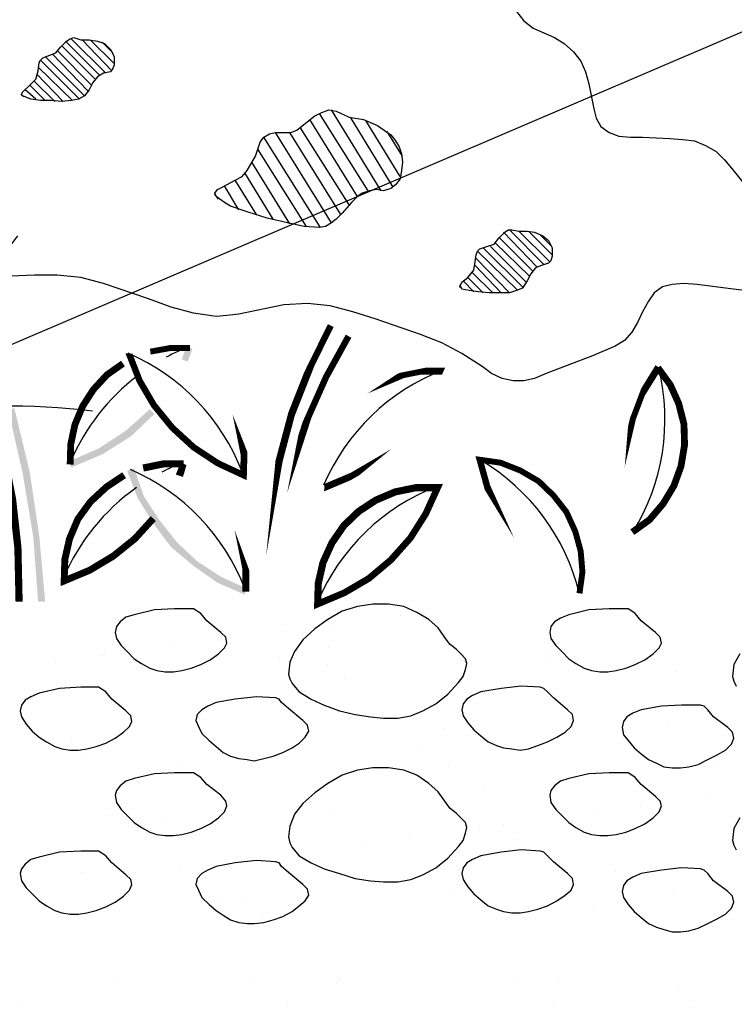
# Model space of a CAD drawing. Units: inches. Extents: x 8.03 to 18.03, y 0.01 to 8.01.
# Drawn here: x 12.79 to 13.03, y 5.58 to 5.9 of the extents above; entities that cross this region are included whole.
import ezdxf

# ---------------------------------------------------------------- set-up
doc = ezdxf.new("R2010")
doc.units = ezdxf.units.IN
doc.header["$MEASUREMENT"] = 0
for name, color, linetype in [('PDF23_GROWING_MEDIUM', 7, 'Continuous'), ('PDF23_R-ANNO-LDRS', 7, 'Continuous'), ('PDF23_VAGETATION', 7, 'Continuous')]:
    doc.layers.add(name, color=color, linetype=linetype)

msp = doc.modelspace()

# ---------------------------------------------------------------- linework, layer by layer
at = {"layer": 'PDF23_GROWING_MEDIUM', "lineweight": 25}
for points in [[(12.93388387790672, 5.695974940462128), (12.9311537254672, 5.69987515823288), (12.92803355125059, 5.702605310672405), (12.92413333347984, 5.704945441334858), (12.91984309393202, 5.706895550220233), (12.91477281083004, 5.707675593774383), (12.90970252772806, 5.707675593774383), (12.90463224462608, 5.706895550220233), (12.89956196152411, 5.705335463111932), (12.8948817001992, 5.702605310672405), (12.89059146065138, 5.699485136455804), (12.88669124288062, 5.695974940462128), (12.8839610904411, 5.692074722691376), (12.8824010033328, 5.688564526697699), (12.88201098155572, 5.684664308926948), (12.8824010033328, 5.683104221818646), (12.88318104688695, 5.681544134710347), (12.8855211775494, 5.67881398227082), (12.88942139532015, 5.676473851608368), (12.89371163486798, 5.674523742722992), (12.89878191796996, 5.672573633837617), (12.90385220107193, 5.671403568506391), (12.90892248417391, 5.67062352495224), (12.91321272372174, 5.670233503175165), (12.91789298504664, 5.670233503175165), (12.92218322459447, 5.671013546729315), (12.92608344236522, 5.672573633837617), (12.93037368191304, 5.674913764500068), (12.9342738996838, 5.678033938716669), (12.93778409567748, 5.68193415648742), (12.93934418278578, 5.683884265372797), (12.94012422633993, 5.686224396035248), (12.940514248117, 5.688174504920624), (12.94012422633993, 5.689734592028925), (12.93856413923163, 5.691294679137226), (12.93700405212333, 5.692854766245526), (12.93505394323795, 5.694414853353827)], [(12.85080923938971, 5.706115506666083), (12.84456889095651, 5.706115506666083), (12.83793852074623, 5.705725484889007), (12.83130815053595, 5.704165397780707), (12.82857799809642, 5.703385354226556), (12.82662788921105, 5.701825267118256), (12.82545782387982, 5.700265180009954), (12.82506780210274, 5.698315071124579), (12.82545782387982, 5.696364962239204), (12.82701791098812, 5.694024831576751), (12.8289680198735, 5.692074722691376), (12.83130815053595, 5.689734592028925), (12.8336482811984, 5.688174504920624), (12.83637843363793, 5.686614417812323), (12.83871856430038, 5.685834374258173), (12.8414487167399, 5.685444352481097), (12.84417886917943, 5.685444352481097), (12.84690902161896, 5.685834374258173), (12.85002919583556, 5.686614417812323), (12.85314937005216, 5.687784483143549), (12.85626954426876, 5.689344570251849), (12.85899969670828, 5.691294679137226), (12.86094980559366, 5.693244788022602), (12.86172984914781, 5.694804875130902), (12.86133982737074, 5.696754984016278), (12.85977974026244, 5.698315071124579), (12.85509947893754, 5.702215288895331), (12.85314937005216, 5.704555419557782), (12.85197930472093, 5.705335463111932)], [(12.99355720979923, 5.706115506666083), (12.98731686136602, 5.706115506666083), (12.98068649115575, 5.705725484889007), (12.97405612094547, 5.704165397780707), (12.97132596850594, 5.702995332449481), (12.96937585962057, 5.701825267118256), (12.96820579428934, 5.700265180009954), (12.96781577251227, 5.698315071124579), (12.96820579428934, 5.696364962239204), (12.96976588139764, 5.694024831576751), (12.97171599028302, 5.692074722691376), (12.97405612094547, 5.689734592028925), (12.97639625160792, 5.688174504920624), (12.97912640404745, 5.686614417812323), (12.9814665347099, 5.685834374258173), (12.98419668714942, 5.685444352481097), (12.98692683958895, 5.685444352481097), (12.98965699202847, 5.685834374258173), (12.99277716624508, 5.686614417812323), (12.99589734046168, 5.687784483143549), (12.99901751467828, 5.689344570251849), (13.00174766711781, 5.691294679137226), (13.00369777600318, 5.693244788022602), (13.00447781955733, 5.694804875130902), (13.00408779778026, 5.696754984016278), (13.00252771067196, 5.698315071124579), (12.99784744934705, 5.702215288895331), (12.99589734046168, 5.704555419557782), (12.99472727513045, 5.705335463111932)], [(12.81960749722369, 5.680374069379121), (12.81375717056757, 5.680374069379121), (12.80673677858021, 5.679984047602045), (12.80010640836993, 5.678423960493745), (12.79737625593041, 5.677253895162519), (12.79542614704503, 5.676083829831293), (12.7942560817138, 5.674523742722992), (12.79386605993673, 5.672573633837617), (12.7942560817138, 5.67062352495224), (12.79581616882211, 5.668283394289789), (12.79776627770748, 5.665943263627338), (12.80010640836993, 5.663993154741963), (12.80244653903238, 5.662433067633661), (12.80517669147191, 5.660872980525361), (12.80751682213436, 5.660092936971211), (12.81024697457389, 5.659702915194135), (12.81297712701342, 5.659702915194135), (12.81570727945294, 5.660092936971211), (12.81882745366954, 5.660872980525361), (12.82194762788614, 5.662043045856586), (12.82506780210274, 5.663603132964887), (12.82779795454227, 5.665553241850263), (12.82974806342765, 5.667503350735639), (12.8305281069818, 5.66906343784394), (12.83013808520472, 5.671013546729315), (12.82857799809642, 5.672573633837617), (12.82389773677152, 5.676473851608368), (12.82194762788614, 5.67881398227082), (12.82077756255492, 5.67959402582497)], [(12.96469559829566, 5.680374069379121), (12.95845524986246, 5.680764091156195), (12.95182487965218, 5.679984047602045), (12.9451945094419, 5.67881398227082), (12.94246435700238, 5.677643916939594), (12.940514248117, 5.676473851608368), (12.93934418278578, 5.674913764500068), (12.9389541610087, 5.672963655614692), (12.93934418278578, 5.671013546729315), (12.94090426989408, 5.668673416066865), (12.94285437877945, 5.666333285404414), (12.9451945094419, 5.664383176519038), (12.94753464010435, 5.662433067633661), (12.95026479254388, 5.661263002302436), (12.95260492320633, 5.660482958748286), (12.95533507564586, 5.660092936971211), (12.95806522808538, 5.659702915194135), (12.96079538052491, 5.660092936971211), (12.96391555474151, 5.661263002302436), (12.96703572895811, 5.662433067633661), (12.97015590317472, 5.663993154741963), (12.97288605561424, 5.665553241850263), (12.97483616449962, 5.667503350735639), (12.97561620805377, 5.669453459621015), (12.97522618627669, 5.671403568506391), (12.97366609916839, 5.672963655614692), (12.96898583784349, 5.676863873385443), (12.96703572895811, 5.67881398227082), (12.96586566362689, 5.679984047602045)], [(12.8777207420079, 5.676863873385443), (12.87148039357469, 5.677253895162519), (12.86446000158734, 5.676473851608368), (12.85821965315414, 5.675303786277143), (12.85548950071461, 5.674133720945918), (12.85353939182923, 5.672963655614692), (12.85197930472093, 5.671403568506391), (12.85158928294386, 5.669453459621015), (12.85236932649801, 5.667503350735639), (12.85353939182923, 5.665163220073188), (12.85587952249169, 5.662823089410737), (12.85821965315414, 5.660872980525361), (12.86055978381659, 5.658922871639985), (12.86289991447904, 5.65775280630876), (12.86563006691856, 5.656972762754609), (12.86836021935809, 5.656582740977534), (12.87070035002054, 5.656192719200458), (12.87382052423714, 5.656972762754609), (12.87694069845375, 5.65775280630876), (12.88006087267035, 5.658922871639985), (12.88318104688695, 5.660482958748286), (12.8855211775494, 5.662043045856586), (12.88747128643477, 5.663993154741963), (12.888641351766, 5.665943263627338), (12.88825132998893, 5.667893372512714), (12.88669124288062, 5.669453459621015), (12.88201098155572, 5.673353677391766), (12.87967085089327, 5.675303786277143), (12.87889080733912, 5.676473851608368)], [(13.01734853820081, 5.674523742722992), (13.01110818976761, 5.674523742722992), (13.00447781955733, 5.674133720945918), (12.99784744934705, 5.672963655614692), (12.99511729690753, 5.671793590283467), (12.99316718802215, 5.67062352495224), (12.99199712269093, 5.66906343784394), (12.99160710091385, 5.667113328958564), (12.99199712269093, 5.664773198296112), (12.99355720979923, 5.662823089410737), (12.9955073186846, 5.660482958748286), (12.99784744934705, 5.658532849862909), (13.0001875800095, 5.656582740977534), (13.00291773244903, 5.655412675646308), (13.00525786311148, 5.654242610315083), (13.00798801555101, 5.653852588538007), (13.01071816799053, 5.653852588538007), (13.01344832043006, 5.654242610315083), (13.01656849464666, 5.655022653869233), (13.01968866886327, 5.656582740977534), (13.02280884307986, 5.658142828085835), (13.02553899551939, 5.659702915194135), (13.02748910440477, 5.661653024079511), (13.02826914795892, 5.663603132964887), (13.02787912618184, 5.665553241850263), (13.02631903907354, 5.667113328958564), (13.02163877774864, 5.67062352495224), (13.01968866886327, 5.672963655614692), (13.01851860353204, 5.674133720945918)], [(12.85080923938971, 5.652292501429707), (12.84456889095651, 5.652292501429707), (12.83793852074623, 5.651902479652632), (12.83130815053595, 5.650342392544331), (12.82857799809642, 5.64956234899018), (12.82662788921105, 5.64800226188188), (12.82545782387982, 5.646442174773579), (12.82506780210274, 5.644882087665278), (12.82545782387982, 5.642541957002827), (12.82701791098812, 5.640201826340376), (12.8289680198735, 5.638251717455), (12.83130815053595, 5.635911586792549), (12.8336482811984, 5.634351499684248), (12.83637843363793, 5.632791412575947), (12.83871856430038, 5.632011369021797), (12.8414487167399, 5.631621347244722), (12.84417886917943, 5.631621347244722), (12.84690902161896, 5.632011369021797), (12.85002919583556, 5.632791412575947), (12.85314937005216, 5.633961477907173), (12.85626954426876, 5.635521565015473), (12.85899969670828, 5.637471673900849), (12.86094980559366, 5.639421782786226), (12.86172984914781, 5.641371891671601), (12.86133982737074, 5.642931978779902), (12.85977974026244, 5.644882087665278), (12.85509947893754, 5.648392283658955), (12.85314937005216, 5.650732414321406), (12.85197930472093, 5.651512457875556)], [(12.93388387790672, 5.642151935225752), (12.9311537254672, 5.646052152996504), (12.92803355125059, 5.64878230543603), (12.92413333347984, 5.651512457875556), (12.91984309393202, 5.653072544983857), (12.91477281083004, 5.653852588538007), (12.90970252772806, 5.653852588538007), (12.90463224462608, 5.653072544983857), (12.89956196152411, 5.651512457875556), (12.8948817001992, 5.64878230543603), (12.89059146065138, 5.645662131219429), (12.88669124288062, 5.642151935225752), (12.8839610904411, 5.638641739232074), (12.8824010033328, 5.634741521461323), (12.88201098155572, 5.631231325467647), (12.8824010033328, 5.62928121658227), (12.88318104688695, 5.62772112947397), (12.8855211775494, 5.624990977034444), (12.88942139532015, 5.622650846371992), (12.89371163486798, 5.620700737486616), (12.89878191796996, 5.619140650378315), (12.90385220107193, 5.617580563270015), (12.90892248417391, 5.616800519715865), (12.91321272372174, 5.61641049793879), (12.91789298504664, 5.61641049793879), (12.92218322459447, 5.617190541492939), (12.92608344236522, 5.618750628601241), (12.93037368191304, 5.621090759263692), (12.9342738996838, 5.624210933480293), (12.93778409567748, 5.628111151251045), (12.93934418278578, 5.63006126013642), (12.94012422633993, 5.632401390798872), (12.940514248117, 5.634351499684248), (12.94012422633993, 5.635911586792549), (12.93856413923163, 5.637471673900849), (12.93700405212333, 5.63903176100915), (12.93505394323795, 5.640591848117452)], [(12.99355720979923, 5.652292501429707), (12.98731686136602, 5.652292501429707), (12.98068649115575, 5.651902479652632), (12.97405612094547, 5.650342392544331), (12.97132596850594, 5.64956234899018), (12.96937585962057, 5.64800226188188), (12.96820579428934, 5.646442174773579), (12.96781577251227, 5.644882087665278), (12.96820579428934, 5.642541957002827), (12.96976588139764, 5.640201826340376), (12.97171599028302, 5.638251717455), (12.97405612094547, 5.635911586792549), (12.97639625160792, 5.634351499684248), (12.97912640404745, 5.632791412575947), (12.9814665347099, 5.632011369021797), (12.98419668714942, 5.631621347244722), (12.98692683958895, 5.631621347244722), (12.98965699202847, 5.632011369021797), (12.99277716624508, 5.632791412575947), (12.99589734046168, 5.633961477907173), (12.99901751467828, 5.635521565015473), (13.00174766711781, 5.637471673900849), (13.00369777600318, 5.639421782786226), (13.00447781955733, 5.641371891671601), (13.00408779778026, 5.642931978779902), (13.00252771067196, 5.644492065888203), (12.99784744934705, 5.648392283658955), (12.99589734046168, 5.650732414321406), (12.99472727513045, 5.651512457875556)], [(12.81960749722369, 5.626551064142744), (12.81375717056757, 5.626551064142744), (12.80673677858021, 5.626161042365669), (12.80010640836993, 5.624600955257368), (12.79737625593041, 5.623820911703218), (12.79542614704503, 5.622260824594917), (12.7942560817138, 5.620700737486616), (12.79386605993673, 5.619140650378315), (12.7942560817138, 5.616800519715865), (12.79581616882211, 5.614460389053413), (12.79776627770748, 5.612510280168038), (12.80010640836993, 5.610170149505587), (12.80244653903238, 5.608610062397285), (12.80517669147191, 5.607049975288985), (12.80751682213436, 5.606269931734834), (12.81024697457389, 5.605879909957759), (12.81297712701342, 5.605879909957759), (12.81570727945294, 5.606269931734834), (12.81882745366954, 5.607049975288985), (12.82194762788614, 5.608220040620211), (12.82506780210274, 5.609780127728511), (12.82779795454227, 5.611730236613886), (12.82974806342765, 5.613680345499263), (12.8305281069818, 5.615630454384639), (12.83013808520472, 5.617190541492939), (12.82857799809642, 5.618750628601241), (12.82389773677152, 5.622650846371992), (12.82194762788614, 5.624990977034444), (12.82077756255492, 5.625771020588594)], [(12.96469559829566, 5.626551064142744), (12.95845524986246, 5.626941085919819), (12.95182487965218, 5.626161042365669), (12.9451945094419, 5.624990977034444), (12.94246435700238, 5.623820911703218), (12.940514248117, 5.622650846371992), (12.93934418278578, 5.621090759263692), (12.9389541610087, 5.619140650378315), (12.93934418278578, 5.617190541492939), (12.94090426989408, 5.614850410830488), (12.94285437877945, 5.612510280168038), (12.9451945094419, 5.610560171282661), (12.94753464010435, 5.608610062397285), (12.95026479254388, 5.60743999706606), (12.95260492320633, 5.606659953511909), (12.95533507564586, 5.606269931734834), (12.95806522808538, 5.606269931734834), (12.96079538052491, 5.606659953511909), (12.96391555474151, 5.60743999706606), (12.96703572895811, 5.608610062397285), (12.97015590317472, 5.610170149505587), (12.97288605561424, 5.612120258390962), (12.97483616449962, 5.613680345499263), (12.97561620805377, 5.615630454384639), (12.97522618627669, 5.617580563270015), (12.97366609916839, 5.619140650378315), (12.96898583784349, 5.623040868149068), (12.96703572895811, 5.624990977034444), (12.96586566362689, 5.626161042365669)], [(12.8777207420079, 5.623040868149068), (12.87148039357469, 5.623430889926142), (12.86446000158734, 5.622650846371992), (12.85821965315414, 5.621480781040766), (12.85548950071461, 5.62031071570954), (12.85353939182923, 5.619140650378315), (12.85197930472093, 5.617580563270015), (12.85158928294386, 5.615630454384639), (12.85236932649801, 5.613680345499263), (12.85353939182923, 5.611340214836812), (12.85587952249169, 5.609000084174361), (12.85821965315414, 5.607049975288985), (12.86055978381659, 5.605489888180684), (12.86289991447904, 5.603929801072383), (12.86563006691856, 5.603149757518232), (12.86836021935809, 5.602759735741158), (12.87070035002054, 5.602759735741158), (12.87382052423714, 5.603149757518232), (12.87694069845375, 5.603929801072383), (12.88006087267035, 5.605099866403609), (12.88318104688695, 5.606659953511909), (12.8855211775494, 5.608610062397285), (12.88747128643477, 5.610170149505587), (12.888641351766, 5.612120258390962), (12.88825132998893, 5.614070367276338), (12.88669124288062, 5.615630454384639), (12.88201098155572, 5.619530672155391), (12.87967085089327, 5.621480781040766), (12.87889080733912, 5.622650846371992)], [(13.01734853820081, 5.620700737486616), (13.01110818976761, 5.621090759263692), (13.00447781955733, 5.62031071570954), (12.99784744934705, 5.619140650378315), (12.99511729690753, 5.61797058504709), (12.99316718802215, 5.616800519715865), (12.99199712269093, 5.615240432607564), (12.99160710091385, 5.613290323722188), (12.99199712269093, 5.611340214836812), (12.99355720979923, 5.609000084174361), (12.9955073186846, 5.606659953511909), (12.99784744934705, 5.604709844626534), (13.0001875800095, 5.602759735741158), (13.00291773244903, 5.601589670409933), (13.00525786311148, 5.600809626855781), (13.00798801555101, 5.600029583301631), (13.01071816799053, 5.600029583301631), (13.01344832043006, 5.600419605078707), (13.01656849464666, 5.601199648632857), (13.01968866886327, 5.602759735741158), (13.02280884307986, 5.604319822849458), (13.02553899551939, 5.605879909957759), (13.02748910440477, 5.607830018843136), (13.02826914795892, 5.609780127728511), (13.02787912618184, 5.611730236613886), (13.02631903907354, 5.613290323722188), (13.02163877774864, 5.616800519715865), (13.01968866886327, 5.619140650378315), (13.01851860353204, 5.62031071570954)]]:
    msp.add_lwpolyline(points, close=True, dxfattribs=at)
for points in [[(12.91867302860079, 5.703775376003631), (12.91867302860079, 5.703775376003631)], [(12.89605176553043, 5.70065520178703), (12.89605176553043, 5.70065520178703)], [(12.88123093800157, 5.698705092901655), (12.88123093800157, 5.698705092901655)], [(12.82038754077784, 5.69090465736015), (12.82038754077784, 5.69090465736015)], [(12.82155760610907, 5.692074722691376), (12.82155760610907, 5.692074722691376)], [(12.8430088038482, 5.693634809799677), (12.8430088038482, 5.693634809799677)], [(12.89527172197628, 5.693244788022602), (12.89527172197628, 5.693244788022602)], [(12.96703572895811, 5.692854766245526), (12.96703572895811, 5.692854766245526)], [(13.03021925684429, 5.691294679137226), (13.02826914795892, 5.687784483143549), (13.02787912618184, 5.683884265372797), (13.02826914795892, 5.682324178264496), (13.02904919151307, 5.680764091156195)], [(12.80556671324899, 5.688954548474775), (12.80556671324899, 5.688954548474775)], [(12.87889080733912, 5.690124613806001), (12.87889080733912, 5.690124613806001)], [(12.8948817001992, 5.687784483143549), (12.8948817001992, 5.687784483143549)], [(12.96625568540396, 5.690124613806001), (12.96625568540396, 5.690124613806001)], [(13.00915808088224, 5.685444352481097), (13.00915808088224, 5.685444352481097)], [(12.90034200507826, 5.683104221818646), (12.90034200507826, 5.683104221818646)], [(12.93310383435257, 5.666723307181489), (12.93310383435257, 5.666723307181489)], [(13.00681795021978, 5.667893372512714), (13.00681795021978, 5.667893372512714)], [(12.81063699635096, 5.663213111187812), (12.81063699635096, 5.663213111187812)], [(12.85743960959999, 5.663993154741963), (12.85743960959999, 5.663993154741963)], [(12.81570727945294, 5.658532849862909), (12.81570727945294, 5.658532849862909)], [(12.92452335525692, 5.660482958748286), (12.92452335525692, 5.660482958748286)], [(12.84729904339603, 5.654242610315083), (12.84729904339603, 5.654242610315083)], [(12.93466392146087, 5.654632632092158), (12.93466392146087, 5.654632632092158)], [(13.02202879952572, 5.654632632092158), (13.02202879952572, 5.654632632092158)], [(12.85899969670828, 5.646832196550654), (12.85899969670828, 5.646832196550654)], [(12.94636457477313, 5.646832196550654), (12.94636457477313, 5.646832196550654)], [(13.02007869064034, 5.644492065888203), (13.02007869064034, 5.644492065888203)], [(12.89683180908458, 5.63903176100915), (12.89683180908458, 5.63903176100915)], [(12.98263660004112, 5.639421782786226), (12.98263660004112, 5.639421782786226)], [(12.99745742756998, 5.641371891671601), (12.99745742756998, 5.641371891671601)], [(12.82350771499444, 5.638251717455), (12.82350771499444, 5.638251717455)], [(12.84027865140868, 5.635911586792549), (12.84027865140868, 5.635911586792549)], [(12.96859581606641, 5.638641739232074), (12.96859581606641, 5.638641739232074)], [(13.03021925684429, 5.637471673900849), (13.02826914795892, 5.633961477907173), (13.02787912618184, 5.63006126013642), (13.02826914795892, 5.628501173028121), (13.02904919151307, 5.626941085919819)], [(12.94480448766483, 5.634351499684248), (12.94480448766483, 5.634351499684248)], [(12.95260492320633, 5.635131543238398), (12.95260492320633, 5.635131543238398)], [(12.90736239706561, 5.62928121658227), (12.90736239706561, 5.62928121658227)], [(12.92179320281739, 5.631231325467647), (12.92179320281739, 5.631231325467647)], [(12.95767520630831, 5.630451281913496), (12.95767520630831, 5.630451281913496)], [(12.86914026291224, 5.624600955257368), (12.86914026291224, 5.624600955257368)], [(12.81414719234464, 5.619530672155391), (12.81414719234464, 5.619530672155391)], [(12.83169817231303, 5.619530672155391), (12.83169817231303, 5.619530672155391)], [(12.84612897806481, 5.621480781040766), (12.84612897806481, 5.621480781040766)], [(12.90151207040948, 5.619530672155391), (12.90151207040948, 5.619530672155391)], [(12.9892669702514, 5.619920693932467), (12.9892669702514, 5.619920693932467)], [(13.00837803732808, 5.613680345499263), (13.00837803732808, 5.613680345499263)], [(12.85899969670828, 5.610170149505587), (12.85899969670828, 5.610170149505587)], [(12.86797019758102, 5.610560171282661), (12.86797019758102, 5.610560171282661)], [(12.93505394323795, 5.612900301945112), (12.93505394323795, 5.612900301945112)], [(12.98224657826404, 5.607830018843136), (12.98224657826404, 5.607830018843136)], [(12.87343050246007, 5.605489888180684), (12.87343050246007, 5.605489888180684)], [(12.82506780210274, 5.584038690441549), (12.82506780210274, 5.584038690441549)], [(12.86992030646639, 5.584038690441549), (12.86992030646639, 5.584038690441549)], [(12.89878191796996, 5.584818733995699), (12.89878191796996, 5.584818733995699)], [(12.95728518453124, 5.584428712218624), (12.95728518453124, 5.584428712218624)], [(12.97054592495179, 5.584428712218624), (12.97054592495179, 5.584428712218624)], [(12.89761185263873, 5.583258646887399), (12.89761185263873, 5.583258646887399)], [(13.00993812443638, 5.582088581556172), (13.00993812443638, 5.582088581556172)], [(12.7942560817138, 5.576238254900044), (12.7942560817138, 5.576238254900044)], [(12.88162095977865, 5.57662827667712), (12.88162095977865, 5.57662827667712)], [(12.96898583784349, 5.57662827667712), (12.96898583784349, 5.57662827667712)], [(13.01539842931544, 5.57740832023127), (13.01539842931544, 5.57740832023127)]]:
    msp.add_lwpolyline(points, dxfattribs=at)
at = {"layer": 'PDF23_R-ANNO-LDRS', "lineweight": 25}
msp.add_lwpolyline([(14.83485001937119, 6.381243202783234), (14.16635269346432, 6.381243202783234), (12.69831072455331, 5.75330814169218)], dxfattribs=at)
msp.add_lwpolyline([(12.81764158567798, 5.771020723473926, 0.1318393410128745), (12.69764068459803, 5.753882660037257, 0.1318393410131793), (12.79309975904867, 5.828562655814297)], format="xyb", dxfattribs=at)
at = {"layer": 'PDF23_VAGETATION', "lineweight": 25}
for points in [[(12.95689516275416, 5.902296460534902), (12.95923529341661, 5.899176286318301), (12.96235546763321, 5.89683615565585), (12.96586566362689, 5.89527606854755), (12.96937585962057, 5.893715981439248), (12.97249603383717, 5.891765872553873), (12.97561620805377, 5.889035720114347), (12.97795633871622, 5.885915545897745), (12.97951642582452, 5.882405349904068), (12.98068649115575, 5.878505132133316), (12.98224657826404, 5.870314674814737), (12.9830266218182, 5.867194500598136), (12.9845867089265, 5.864464348158609), (12.98731686136602, 5.862514239273233), (12.99043703558263, 5.861344173942007), (12.99433725335338, 5.860954152164933), (12.99823747112413, 5.860954152164933), (13.00720797199686, 5.860564130387858), (13.01149821154469, 5.860174108610782), (13.01539842931544, 5.859784086833708), (13.01890862530912, 5.858223999725406), (13.02241882130279, 5.85627389084003), (13.02514897374232, 5.853543738400504), (13.02748910440477, 5.850813585960978), (13.03255938750675, 5.844573237527775)], [(12.81999751900077, 5.881235284572843), (12.80868688746559, 5.892545916108023)], [(12.82194762788614, 5.882015328126993), (12.81063699635096, 5.893325959662173)], [(12.82389773677152, 5.882795371681143), (12.81414719234464, 5.892935937885099)], [(12.82467778032567, 5.885135502343594), (12.81687734478417, 5.892935937885099)], [(12.82428775854859, 5.888645698337271), (12.82077756255492, 5.892155894330948)], [(12.81609730123002, 5.876165001470865), (12.80439664791776, 5.888255676560195)], [(12.81726736656124, 5.878115110356242), (12.80595673502606, 5.889425741891421)], [(12.81843743189247, 5.880065219241617), (12.80751682213436, 5.890985828999722)], [(12.81336714879049, 5.873434849031338), (12.80049643014701, 5.88630556767482)], [(12.81492723589879, 5.874604914362565), (12.80205651725531, 5.887475633006045)], [(12.80790684391144, 5.872654805477189), (12.79932636481578, 5.881625306349918)], [(12.81102701812804, 5.873044827254263), (12.79971638659286, 5.883965437012369)], [(12.80205651725531, 5.873044827254263), (12.79698623415333, 5.878115110356242)], [(12.80517669147191, 5.872654805477189), (12.79854632126163, 5.879285175687467)], [(12.79503612526795, 5.874214892585489), (12.7942560817138, 5.87499493613964)], [(12.79893634303871, 5.873434849031338), (12.79542614704503, 5.87655502324794)], [(12.90814244061976, 5.843403172196549), (12.89215154775968, 5.868754587706436)], [(12.91243268016759, 5.843403172196549), (12.89605176553043, 5.869924653037661)], [(12.90463224462608, 5.841453063311174), (12.88903137354307, 5.86680447882106)], [(12.91633289793834, 5.844573237527775), (12.90229211396363, 5.867584522375211)], [(12.91867302860079, 5.848083433521452), (12.90736239706561, 5.866414457043986)], [(12.89605176553043, 5.832872584215519), (12.8777207420079, 5.862514239273233)], [(12.89917193974703, 5.835602736655045), (12.8824010033328, 5.862514239273233)], [(12.90190209218656, 5.838722910871647), (12.88591119932648, 5.864074326381534)], [(12.91945307215494, 5.85471380373173), (12.91438278905296, 5.862904261050309)], [(12.89254156953675, 5.831312497107219), (12.87382052423714, 5.860954152164933)], [(12.88786130821185, 5.831702518884293), (12.87187041535177, 5.857053934394181)], [(12.8824010033328, 5.832482562438444), (12.86992030646639, 5.852763694846353)], [(12.87694069845375, 5.834042649546745), (12.86758017580394, 5.849253498852677)], [(12.87148039357469, 5.835602736655045), (12.86446000158734, 5.846913368190226)], [(12.86563006691856, 5.837162823763347), (12.86094980559366, 5.84496325930485)], [(12.85899969670828, 5.840673019757022), (12.85782963137706, 5.842233106865324)], [(12.96352553296444, 5.818441778463737), (12.95260492320633, 5.829752409998918)], [(12.96586566362689, 5.819221822017888), (12.95455503209171, 5.830532453553068)], [(12.96781577251227, 5.820001865572038), (12.95767520630831, 5.830142431775993)], [(12.96859581606641, 5.822341996234489), (12.96079538052491, 5.830142431775993)], [(12.96235546763321, 5.816881691355436), (12.95104483609803, 5.828192322890617)], [(12.96820579428934, 5.825462170451091), (12.96469559829566, 5.828972366444767)], [(12.95728518453124, 5.810641342922234), (12.94402444411068, 5.823512061565714)], [(12.95884527163953, 5.811811408253459), (12.94597455299605, 5.82468212689694)], [(12.96001533697076, 5.81337149536176), (12.9483146836585, 5.825072148674016)], [(12.96118540230199, 5.815321604247136), (12.94987477076681, 5.826242214005241)], [(12.95455503209171, 5.809861299368083), (12.9436344223336, 5.821171930903263)], [(12.95182487965218, 5.809861299368083), (12.94324440055653, 5.818831800240813)], [(13.03528953994627, 5.810251321145159), (13.02553899551939, 5.811421386476384), (13.01617847286959, 5.812591451807609), (13.01188823332176, 5.812981473584685), (13.00798801555101, 5.812591451807609), (13.00486784133441, 5.811811408253459), (13.00213768889488, 5.809861299368083), (13.0001875800095, 5.807131146928556), (12.99823747112413, 5.80362095093488), (12.99667738401583, 5.800110754941203), (12.99472727513045, 5.796990580724602), (12.992387144468, 5.794260428285075), (12.9892669702514, 5.792310319399699), (12.98185655648697, 5.789190145183098), (12.96664570718104, 5.78333981852697), (12.96274548941029, 5.781779731418669), (12.95923529341661, 5.78099968786452), (12.95572509742293, 5.78099968786452), (12.95221490142926, 5.781779731418669), (12.94870470543558, 5.78333981852697), (12.94558453121898, 5.785679949189421), (12.9389541610087, 5.789970188737248), (12.93232379079842, 5.793480384730925), (12.92530339881107, 5.796210537170452), (12.91048257128221, 5.801280820272429), (12.90307215751778, 5.80362095093488), (12.89566174375336, 5.805571059820256), (12.88825132998893, 5.806351103374406), (12.88045089444742, 5.805961081597331), (12.86563006691856, 5.802840907380729), (12.86172984914781, 5.802450885603654), (12.85821965315414, 5.80206086382658), (12.85080923938971, 5.803230929157805), (12.84339882562528, 5.80518103804318), (12.83598841186085, 5.807911190482708), (12.82116758433199, 5.812981473584685), (12.81375717056757, 5.81493158247006), (12.80595673502606, 5.815711626024211), (12.79854632126163, 5.815711626024211), (12.79074588572013, 5.815321604247136)], [(12.94285437877945, 5.810251321145159), (12.93934418278578, 5.813761517138835)], [(12.94597455299605, 5.809861299368083), (12.94090426989408, 5.81493158247006)], [(12.94909472721265, 5.809861299368083), (12.94246435700238, 5.816491669578362)], [(12.9389541610087, 5.811421386476384), (12.93817411745455, 5.811811408253459)]]:
    msp.add_lwpolyline(points, dxfattribs=at)
for points in [[(12.81375717056757, 5.892935937885099), (12.81648732300709, 5.892935937885099), (12.81921747544662, 5.892545916108023), (12.82155760610907, 5.891765872553873), (12.82350771499444, 5.889815763668497), (12.82467778032567, 5.887475633006045), (12.82467778032567, 5.884745480566519), (12.82428775854859, 5.883575415235294), (12.82350771499444, 5.882405349904068), (12.82116758433199, 5.882015328126993), (12.81921747544662, 5.880845262795767), (12.81765738833832, 5.878895153910391), (12.81648732300709, 5.87655502324794), (12.81492723589879, 5.874604914362565), (12.81297712701342, 5.873434849031338), (12.81063699635096, 5.873044827254263), (12.80751682213436, 5.872654805477189), (12.80400662614069, 5.873044827254263), (12.80049643014701, 5.873044827254263), (12.79737625593041, 5.873434849031338), (12.79542614704503, 5.874214892585489), (12.79464610349088, 5.874604914362565), (12.7942560817138, 5.87499493613964), (12.79464610349088, 5.87577497969379), (12.79503612526795, 5.876165001470865), (12.79698623415333, 5.878115110356242), (12.79893634303871, 5.880065219241617), (12.79971638659286, 5.882795371681143), (12.80010640836993, 5.88552552412067), (12.80049643014701, 5.88630556767482), (12.80127647370116, 5.88708561122897), (12.80361660436361, 5.887865654783121), (12.80556671324899, 5.888645698337271), (12.80712680035728, 5.890595807222647), (12.80907690924266, 5.892545916108023), (12.81024697457389, 5.893325959662173), (12.81141703990511, 5.893715981439248)], [(12.90190209218656, 5.867584522375211), (12.90658235351146, 5.86680447882106), (12.91126261483636, 5.864854369935684), (12.91555285438419, 5.861734195719083), (12.91711294149249, 5.859784086833708), (12.91828300682371, 5.857833977948331), (12.91906305037787, 5.85549384728588), (12.91945307215494, 5.852763694846353), (12.91906305037787, 5.850033542406828), (12.91867302860079, 5.847303389967301), (12.91711294149249, 5.845353281081925), (12.91555285438419, 5.844183215750699), (12.91321272372174, 5.843403172196549), (12.91087259305929, 5.843793193973625), (12.90853246239684, 5.843403172196549), (12.90619233173438, 5.8426231286424), (12.90463224462608, 5.841453063311174), (12.90268213574071, 5.839502954425797), (12.89956196152411, 5.835992758432121), (12.89761185263873, 5.834042649546745), (12.89605176553043, 5.832872584215519), (12.89410165664505, 5.831702518884293), (12.89215154775968, 5.831312497107219), (12.8870812646577, 5.831702518884293), (12.88162095977865, 5.832872584215519), (12.87499058956837, 5.83443267132382), (12.86875024113517, 5.836382780209196), (12.86289991447904, 5.838332889094572), (12.86094980559366, 5.839502954425797), (12.85938971848536, 5.840673019757022), (12.85821965315414, 5.841453063311174), (12.85782963137706, 5.8426231286424), (12.85860967493121, 5.843793193973625), (12.86016976203951, 5.844573237527775), (12.86446000158734, 5.846913368190226), (12.86680013224979, 5.848083433521452), (12.86836021935809, 5.850033542406828), (12.87109037179762, 5.85471380373173), (12.87265045890592, 5.859394065056632), (12.87382052423714, 5.860954152164933), (12.87577063312252, 5.862124217496159), (12.8777207420079, 5.862514239273233), (12.88045089444742, 5.862514239273233), (12.88279102510987, 5.862514239273233), (12.88474113399525, 5.863294282827384), (12.888641351766, 5.866414457043986), (12.89059146065138, 5.867974544152286), (12.89293159131383, 5.869144609483512), (12.89527172197628, 5.869924653037661), (12.89761185263873, 5.869534631260588)], [(12.95767520630831, 5.830142431775993), (12.96040535874784, 5.830142431775993), (12.96274548941029, 5.829752409998918), (12.96547564184981, 5.828582344667693), (12.96742575073519, 5.827022257559391), (12.96859581606641, 5.82468212689694), (12.96859581606641, 5.821951974457414), (12.96820579428934, 5.820391887349113), (12.96742575073519, 5.819611843794963), (12.96508562007274, 5.818831800240813), (12.96313551118736, 5.818051756686662), (12.96157542407906, 5.816101647801286), (12.96040535874784, 5.813761517138835), (12.95884527163953, 5.811421386476384), (12.95689516275416, 5.810641342922234), (12.95455503209171, 5.809861299368083), (12.95143485787511, 5.809861299368083), (12.94792466188143, 5.809861299368083), (12.94441446588775, 5.810251321145159), (12.94129429167115, 5.810641342922234), (12.9389541610087, 5.811031364699309), (12.93856413923163, 5.811811408253459), (12.93817411745455, 5.812201430030534), (12.93856413923163, 5.812591451807609), (12.9389541610087, 5.81337149536176), (12.94090426989408, 5.81493158247006), (12.94285437877945, 5.817271713132511), (12.94324440055653, 5.820001865572038), (12.9436344223336, 5.822341996234489), (12.94402444411068, 5.823512061565714), (12.94480448766483, 5.824292105119865), (12.94714461832728, 5.825072148674016), (12.94948474898973, 5.825852192228165), (12.95104483609803, 5.827802301113542), (12.95299494498341, 5.829752409998918), (12.95416501031463, 5.830532453553068), (12.95533507564586, 5.830532453553068)]]:
    msp.add_lwpolyline(points, close=True, dxfattribs=at)
at = {"layer": 'PDF23_VAGETATION', "lineweight": 0}
for points in [[(12.79347603815966, 5.708455637328534, 0.002348054628947543, 0.002348054628947543, 0), (12.79308601638258, 5.726201628185455, 0.002368888502466793, 0.002368888502466793, 0), (12.79113590749721, 5.743752608153838, 0.002086637536457441, 0.002086637536457441, 0), (12.78782072239206, 5.760913566345146, 0.002098856308036447, 0.002098856308036447, 0), (12.78314046106716, 5.777879513647918, 0.002097332378390931, 0.002097332378390931, 0), (12.77729013441104, 5.794260428285075, 0, 0, 0), (12.76987972064661, 5.810251321145159, 0, 0, 0)], [(12.89585675464189, 5.799135700498515, 0.002100309850617195, 0.002100309850617195, 0), (12.88883636265454, 5.784899905635271, 0.002372332082962417, 0.002372332082962417, 0), (12.88298603599841, 5.770079078106414, 0.00232907268840909, 0.00232907268840909, 0), (12.87889080733912, 5.754673217911944, 0.002348944817756192, 0.002348944817756192, 0), (12.87616065489959, 5.739072346828936, 0, 0, 0), (12.8746005677913, 5.723276464857391, 0, 0, 0), (12.87499058956837, 5.707480582885846, 0, 0, 0)], [(12.90170708129802, 5.795625504504838, 0.002098837713061688, 0.002098837713061688, 0), (12.89429666753359, 5.782169753195744, 0.002095635172334172, 0.002095635172334172, 0), (12.88805631910039, 5.768128969221038, 0.002327918546930891, 0.002327918546930891, 0), (12.88337605777549, 5.753698163469256, 0, 0, 0), (12.88045089444742, 5.738682325051862, 0, 0, 0), (12.87889080733912, 5.723666486634466, 0, 0, 0), (12.87869579645058, 5.708260626439996, 0, 0, 0)], [(13.00350276511464, 5.785484938300884, 0.002273978903974288, 0.002273978903974288, 0), (12.99843248201267, 5.777294480982304, 0.001943898331751457, 0.001943898331751457, 0), (12.99511729690753, 5.768518990998113, 0.001975000705060323, 0.001975000705060323, 0), (12.99297217713362, 5.759353479236847, 0, 0, 0), (12.99219213357946, 5.749797945698504, 0, 0, 0), (12.99297217713362, 5.740242412160161, 0, 0, 0), (12.99511729690753, 5.731076900398896, 0, 0, 0)], [(12.97756631693914, 5.71118578976806, 0.001949616682216321, 0.001949616682216321, 0), (12.97854137138183, 5.718206181755414, 0.001949616682216321, 0.001949616682216321, 0), (12.97795633871622, 5.725031562854229, 0.001949616682216321, 0.001949616682216321, 0), (12.97620124071938, 5.73146692217597, 0.001949616682216321, 0.001949616682216321, 0), (12.97327607739132, 5.737902281497711, 0.001949616682216321, 0.001949616682216321, 0), (12.96898583784349, 5.743362586376763, 0.001949616682216321, 0.001949616682216321, 0), (12.96411056563005, 5.748042847701665, 0.001949616682216321, 0.001949616682216321, 0), (12.95806522808538, 5.751553043695342, 0.001949616682216321, 0.001949616682216321, 0), (12.95162986876364, 5.754088185246331, 0.001949616682216321, 0.001949616682216321, 0), (12.94480448766483, 5.755063239689019, 0.002098098076039129, 0.002098098076039129, 0), (12.94733962921582, 5.745897727927753, 0.002245341028715522, 0.002245341028715522, 0), (12.95123984698657, 5.737317248832098, 0, 0, 0), (12.95611511920001, 5.729321802402056, 0, 0, 0), (12.96235546763321, 5.722106399526166, 0, 0, 0), (12.9695708705091, 5.7160610619815, 0, 0, 0), (12.97776132782768, 5.71118578976806, 0, 0, 0)], [(12.86797019758102, 5.711770822433673, 0.002340130662451054, 0.002340130662451054, 0), (12.86797019758102, 5.718791214421025, 0.002099262707053817, 0.002099262707053817, 0), (12.86660512136125, 5.725616595519843, 0, 0, 0), (12.8642649906988, 5.732051954841583, 0, 0, 0), (12.86036477292805, 5.737707270609173, 0, 0, 0), (12.85568451160315, 5.742777553711151, 0, 0, 0), (12.85002919583556, 5.74687278237044, 0, 0, 0), (12.84378884740236, 5.749602934809966, 0, 0, 0), (12.83696346630354, 5.751358032806805, 0, 0, 0), (12.83013808520472, 5.751553043695342, 0, 0, 0)], [(12.82799296543081, 5.749992956587042, 0.002271624140894748, 0.002271624140894748, 0), (12.82214263877468, 5.746092738816289, 0.002271624140894748, 0.002271624140894748, 0), (12.81687734478417, 5.741217466602849, 0.002271624140894748, 0.002271624140894748, 0), (12.81278211612488, 5.73556215083526, 0.002271624140894748, 0.002271624140894748, 0), (12.81005196368535, 5.729126791513519, 0.002271624140894748, 0.002271624140894748, 0), (12.80849187657705, 5.722301410414703, 0.002271624140894748, 0.002271624140894748, 0), (12.80829686568851, 5.715281018427349, 0.002274198220067902, 0.002274198220067902, 0), (12.81668233389563, 5.718791214421025, 0.002274198220067902, 0.002274198220067902, 0), (12.82448276943713, 5.723471475745929, 0.002274198220067902, 0.002274198220067902, 0), (12.83150316142449, 5.729126791513519, 0.002274198220067902, 0.002274198220067902, 0), (12.83754849896915, 5.735757161723797, 0, 0, 0)]]:
    msp.add_lwpolyline(points, format="xyseb", dxfattribs=at)
for points in [[(12.86719015402687, 5.749992956587042, 0.002204533425189414, 0.002204533425189414, 0), (12.8673851649154, 5.757013348574395, 0.002314893172150152, 0.002314893172150152, 0), (12.86602008869564, 5.763838729673211, 0, 0, 0), (12.86348494714465, 5.770274088994952, 0, 0, 0), (12.85977974026244, 5.775929404762541, 0, 0, 0), (12.85509947893754, 5.780999687864519, 0, 0, 0), (12.84944416316995, 5.785094916523809, 0, 0, 0), (12.8430088038482, 5.787825068963335, 0, 0, 0), (12.83637843363793, 5.789580166960174, 0, 0, 0), (12.82955305253911, 5.789970188737248, 0.002100272182143552, 0.002100272182143552, 0), (12.83306324853278, 5.780999687864519, 0.002100272182143552, 0.002100272182143552, 0), (12.83774350985769, 5.773004241434478, 0.002100272182143552, 0.002100272182143552, 0), (12.84378884740236, 5.765593827670049, 0.002100272182143552, 0.002100272182143552, 0), (12.85080923938971, 5.759158468348308, 0.002100272182143552, 0.002100272182143552, 0), (12.85880468581975, 5.753893174357793, 0.002100272182143552, 0.002100272182143552, 0)], [(12.93290882346403, 5.784119862081121, 0.002340130662451054, 0.002340130662451054, 0), (12.92608344236522, 5.784119862081121, 0.001930509303661601, 0.001930509303661601, 0), (12.9192580612664, 5.782754785861357, 0.002099262707054904, 0.002099262707054904, 0), (12.91282270194466, 5.780024633421831, 0, 0, 0), (12.90716738617707, 5.776319426539616, 0, 0, 0), (12.90229211396363, 5.771444154326177, 0, 0, 0), (12.89819688530435, 5.765788838558587, 0, 0, 0), (12.89546673286482, 5.759548490125384, 0, 0, 0), (12.89390664575652, 5.752723109026568, 0, 0, 0), (12.89371163486798, 5.745897727927752, 0.002245341028715522, 0.002245341028715522, 0), (12.90248712485217, 5.749602934809966, 0.002098098076038723, 0.002098098076038723, 0), (12.91048257128221, 5.754283196134868, 0, 0, 0), (12.91789298504664, 5.760328533679534, 0, 0, 0), (12.92393832259131, 5.767543936555425, 0, 0, 0), (12.92900860569329, 5.775539382985467, 0, 0, 0)], [(12.93095871457866, 5.745897727927752, 0.002340130662451054, 0.002340130662451054, 0), (12.92393832259131, 5.745897727927752, 0.002340130662451054, 0.002340130662451054, 0), (12.91711294149249, 5.744532651707989, 0.002340130662451054, 0.002340130662451054, 0), (12.91067758217075, 5.741802499268463, 0.002340130662451054, 0.002340130662451054, 0), (12.90502226640316, 5.738097292386248, 0.002340130662451054, 0.002340130662451054, 0), (12.90014699418972, 5.733417031061347, 0.002340130662451054, 0.002340130662451054, 0), (12.89624677641897, 5.727761715293755, 0.002340130662451054, 0.002340130662451054, 0), (12.8933216130909, 5.721326355972015, 0.002340130662451054, 0.002340130662451054, 0), (12.8917615259826, 5.7145009748732, 0.002340130662451054, 0.002340130662451054, 0), (12.89156651509406, 5.707675593774383, 0.00219823597216902, 0.00219823597216902, 0), (12.90034200507826, 5.711380800656598, 0.00219823597216902, 0.00219823597216902, 0), (12.9083374515083, 5.7160610619815, 0.00219823597216902, 0.00219823597216902, 0), (12.91555285438419, 5.722106399526166, 0.00219823597216902, 0.00219823597216902, 0), (12.92198821370593, 5.729321802402056, 0.00219823597216902, 0.00219823597216902, 0), (12.92705849680791, 5.737317248832098, 0.00219823597216902, 0.00219823597216902, 0)]]:
    msp.add_lwpolyline(points, format="xyseb", close=True, dxfattribs=at)
for points, const_width in [([(12.84963917405848, 5.791725286734087), (12.8430088038482, 5.791725286734087), (12.83657344452646, 5.790555221402861)], 0.001950108885375601), ([(12.82760294365373, 5.786655003632109), (12.82233764966322, 5.782949796749895), (12.81785239922686, 5.778074524536455), (12.81434220323318, 5.772614219657402), (12.81180706168219, 5.766568882112738), (12.81044198546243, 5.760133522790996), (12.81024697457389, 5.753503152580719)], 0.002226578759440687), ([(12.99492228601899, 5.731271911287432), (13.00057760178658, 5.735367139946721), (13.00506285222294, 5.740632433937237), (13.00857304821662, 5.746482760593365), (13.01091317887907, 5.752918119915106), (13.0120832442103, 5.759938511902459), (13.01188823332176, 5.766763893001274), (13.01013313532492, 5.77358927410009), (13.0074029828854, 5.779634611644756), (13.00330775422611, 5.785289927412346)], 0.002242101470494778), ([(12.84749405428457, 5.753698163469256), (12.84086368407429, 5.753698163469256), (12.83423331386401, 5.752333087249493)], 0.002340130662451054)]:
    msp.add_lwpolyline(points, dxfattribs=dict(at, const_width=const_width))
at = {"layer": 'PDF23_VAGETATION', "lineweight": 25}
for centre, radius, start, end in [((12.8747454266589, 5.727085559025454), 0.06989360145346903, 111.218190888765, 118.0905033742622), ((12.80147303279625, 5.725813051144501), 0.07000683493861044, 20.98305955109857, 66.56122614767482), ((12.95786689769132, 5.719184466195319), 0.07000438510112184, 111.2241065102022, 156.809318471578), ((12.93563788982223, 5.768323937063362), 0.07000988189314337, 328.216924584598, 13.79330643974024), ((12.87479275767881, 5.72698460851139), 0.07000495879632368, 127.3420851959492, 156.8092585400622), ((12.87246016434754, 5.688741077387406), 0.07002751319368716, 111.2238107855379, 117.2808968468321), ((12.90950944995447, 5.694611220669032), 0.07000656574261026, 13.73759096346879, 59.31588044549756), ((12.80225307635023, 5.687590916990799), 0.07000683493888972, 20.98305955130311, 66.56122614765485), ((12.87245477818397, 5.688760540949007), 0.0700076975172173, 125.3046695992404, 156.8084973494457), ((12.95591678880579, 5.680962332041999), 0.07000438510102346, 111.224106510106, 156.8093184715677)]:
    msp.add_arc(centre, radius, start, end, dxfattribs=at)
at = {"layer": 'PDF23_VAGETATION', "transparency": 33554559}
for points in [[(12.84690902161896, 5.788020079851872), (12.85041921761263, 5.791530275845549), (12.84846910872726, 5.792310319399699)], [(12.84885913050433, 5.787240036297723), (12.84690902161896, 5.788020079851872), (12.85041921761263, 5.791530275845549)], [(12.79464610349088, 5.750577989252654), (12.79191595105135, 5.77202918699179), (12.78996584216598, 5.77124914343764)], [(12.79698623415333, 5.750968011029729), (12.79464610349088, 5.750577989252654), (12.79191595105135, 5.77202918699179)], [(12.82857799809642, 5.764618773227361), (12.83793852074623, 5.770079078106414), (12.83637843363793, 5.771639165214714)], [(12.83013808520472, 5.762668664341986), (12.82857799809642, 5.764618773227361), (12.83793852074623, 5.770079078106414)], [(12.81960749722369, 5.758768446571233), (12.83013808520472, 5.762668664341986), (12.82857799809642, 5.764618773227361)], [(12.82077756255492, 5.756818337685857), (12.81960749722369, 5.758768446571233), (12.83013808520472, 5.762668664341986)], [(12.80985695279681, 5.754478207023406), (12.82077756255492, 5.756818337685857), (12.81960749722369, 5.758768446571233)], [(12.81063699635096, 5.75252809813803), (12.80985695279681, 5.754478207023406), (12.82077756255492, 5.756818337685857)], [(12.8289680198735, 5.751358032806805), (12.83130815053595, 5.752138076360955), (12.83247821586717, 5.742387531934075)], [(12.83130815053595, 5.752138076360955), (12.83247821586717, 5.742387531934075), (12.83442832475255, 5.743167575488226)], [(12.84651899984188, 5.754088185246331), (12.84846910872726, 5.75330814169218), (12.84495891273358, 5.750187967475579)], [(12.84846910872726, 5.75330814169218), (12.84495891273358, 5.750187967475579), (12.84729904339603, 5.749407923921429)], [(12.79815629948456, 5.729516813290594), (12.79698623415333, 5.750968011029729), (12.79464610349088, 5.750577989252654)], [(12.80010640836993, 5.729906835067669), (12.79815629948456, 5.729516813290594), (12.79698623415333, 5.750968011029729)], [(12.83247821586717, 5.742387531934075), (12.83442832475255, 5.743167575488226), (12.83754849896915, 5.734197074615497)], [(12.83442832475255, 5.743167575488226), (12.83754849896915, 5.734197074615497), (12.83949860785453, 5.735367139946722)], [(12.83754849896915, 5.734197074615497), (12.83949860785453, 5.735367139946722), (12.84339882562528, 5.726396639073992)], [(12.83949860785453, 5.735367139946722), (12.84339882562528, 5.726396639073992), (12.84534893451066, 5.727956726182294)], [(12.79971638659286, 5.708455637328534), (12.80010640836993, 5.729906835067669), (12.79815629948456, 5.729516813290594)], [(12.80205651725531, 5.708455637328534), (12.79971638659286, 5.708455637328534), (12.80010640836993, 5.729906835067669)], [(12.84339882562528, 5.726396639073992), (12.84534893451066, 5.727956726182294), (12.85080923938971, 5.720156290640789)], [(12.84534893451066, 5.727956726182294), (12.85080923938971, 5.720156290640789), (12.85197930472093, 5.72171637774909)], [(12.85080923938971, 5.720156290640789), (12.85197930472093, 5.72171637774909), (12.85860967493121, 5.714695985761737)], [(12.85197930472093, 5.72171637774909), (12.85860967493121, 5.714695985761737), (12.85977974026244, 5.716646094647113)], [(12.85860967493121, 5.714695985761737), (12.85977974026244, 5.716646094647113), (12.86758017580394, 5.710795767990986)], [(12.85977974026244, 5.716646094647113), (12.86758017580394, 5.710795767990986), (12.86836021935809, 5.712745876876361)]]:
    msp.add_solid(points, dxfattribs=at)

doc.saveas('drawing.dxf')
